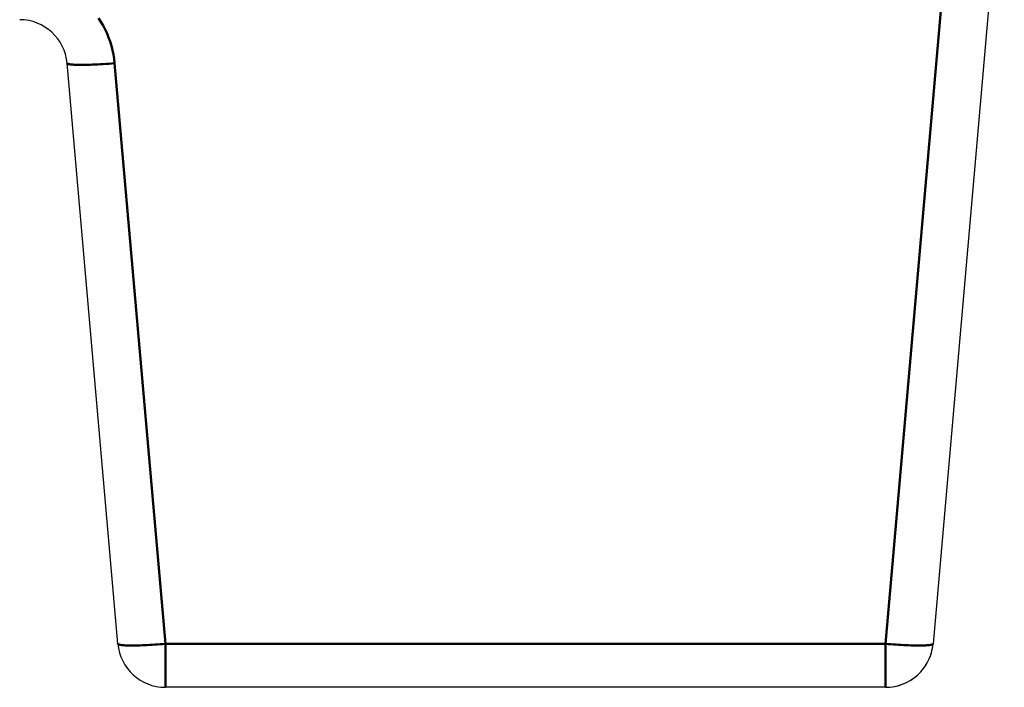
# Model space of a CAD drawing. Units: millimetres. Extents: x 5698 to 8978, y -366 to 3226.
# Drawn here: x 7506 to 7609, y 2402 to 2472 of the extents above; entities that cross this region are included whole.
import ezdxf

# ---------------------------------------------------------------- set-up
doc = ezdxf.new("R2010")
doc.units = ezdxf.units.MM
doc.header["$LTSCALE"] = 10
doc.layers.get('0').update_dxf_attribs({"linetype": 'CONTINUOUS'})
doc.layers.add('AM_0 ( Kontur 0.5 )', color=7, linetype='CONTINUOUS', lineweight=50)

msp = doc.modelspace()

# ---------------------------------------------------------------- linework, layer by layer
at = {"color": 7, "linetype": 'Continuous'}
for p, q in [((7609.02, 2492.08), (7601.54, 2406.62)), ((7515.96, 2406.62), (7510.63, 2467.51)), ((7596.56, 2402.05), (7520.94, 2402.05)), ((7596.56, 2402.05), (7520.94, 2402.05))]:
    msp.add_line(p, q, dxfattribs=at)
for centre, start, end in [((7505.65, 2467.07), 5, 90), ((7520.94, 2407.05), 185, 270), ((7520.94, 2407.05), 185, 270), ((7596.56, 2407.05), 270, 355), ((7596.56, 2407.05), 270, 351.734)]:
    msp.add_arc(centre, 5, start, end, dxfattribs=at)
at = {"layer": 'AM_0 ( Kontur 0.5 )'}
for p, q in [((7604.03, 2492.08), (7596.56, 2406.62)), ((7520.94, 2406.62), (7515.62, 2467.51)), ((7596.56, 2406.62), (7520.94, 2406.62))]:
    msp.add_line(p, q, dxfattribs=at)
for points in [[(7515.62, 2467.51), (7515.56, 2467.98), (7515.49, 2468.44), (7515.4, 2468.89), (7515.28, 2469.34), (7515.15, 2469.78), (7514.99, 2470.21), (7514.82, 2470.64), (7514.62, 2471.05), (7514.41, 2471.46), (7514.18, 2471.86), (7513.93, 2472.25)], [(7510.63, 2467.51), (7510.64, 2467.48), (7510.67, 2467.46), (7510.72, 2467.44), (7510.78, 2467.42), (7510.87, 2467.4), (7510.97, 2467.38), (7511.08, 2467.37), (7511.22, 2467.36), (7511.36, 2467.35), (7511.53, 2467.34), (7511.71, 2467.33), (7511.9, 2467.33), (7512.11, 2467.33), (7512.32, 2467.33), (7512.55, 2467.33), (7512.8, 2467.34), (7513.05, 2467.35), (7513.31, 2467.36), (7513.58, 2467.37), (7513.86, 2467.38), (7514.14, 2467.4), (7514.43, 2467.42), (7514.72, 2467.44), (7515.02, 2467.46), (7515.32, 2467.48), (7515.62, 2467.51)], [(7515.96, 2406.62), (7515.97, 2406.59), (7516, 2406.57), (7516.04, 2406.55), (7516.09, 2406.53), (7516.16, 2406.51), (7516.25, 2406.5), (7516.35, 2406.48), (7516.46, 2406.47), (7516.59, 2406.46), (7516.74, 2406.45), (7516.89, 2406.45), (7517.06, 2406.44), (7517.24, 2406.44), (7517.43, 2406.44), (7517.64, 2406.44), (7517.85, 2406.44), (7518.07, 2406.45), (7518.3, 2406.45), (7518.54, 2406.46), (7518.79, 2406.47), (7519.04, 2406.48), (7519.3, 2406.5), (7519.57, 2406.51), (7519.84, 2406.53), (7520.11, 2406.55), (7520.39, 2406.57), (7520.66, 2406.59), (7520.94, 2406.62)], [(7520.94, 2402.05), (7520.94, 2402.06), (7520.94, 2402.08), (7520.94, 2402.12), (7520.94, 2402.18), (7520.94, 2402.25), (7520.94, 2402.34), (7520.94, 2402.44), (7520.94, 2402.56), (7520.94, 2402.7), (7520.94, 2402.84), (7520.94, 2403), (7520.94, 2403.18), (7520.94, 2403.36), (7520.94, 2403.56), (7520.94, 2403.77), (7520.94, 2403.99), (7520.94, 2404.22), (7520.94, 2404.46), (7520.94, 2404.71), (7520.94, 2404.97), (7520.94, 2405.23), (7520.94, 2405.5), (7520.94, 2405.77), (7520.94, 2406.05), (7520.94, 2406.33), (7520.94, 2406.62)], [(7596.56, 2402.05), (7596.56, 2402.06), (7596.56, 2402.08), (7596.56, 2402.12), (7596.56, 2402.18), (7596.56, 2402.25), (7596.56, 2402.34), (7596.56, 2402.44), (7596.56, 2402.56), (7596.56, 2402.7), (7596.56, 2402.84), (7596.56, 2403), (7596.56, 2403.18), (7596.56, 2403.36), (7596.56, 2403.56), (7596.56, 2403.77), (7596.56, 2403.99), (7596.56, 2404.23), (7596.56, 2404.47), (7596.56, 2404.71), (7596.56, 2404.97), (7596.56, 2405.23), (7596.56, 2405.5), (7596.56, 2405.77), (7596.56, 2406.05), (7596.56, 2406.33), (7596.56, 2406.62)], [(7601.54, 2406.62), (7601.53, 2406.59), (7601.5, 2406.57), (7601.46, 2406.55), (7601.41, 2406.53), (7601.34, 2406.51), (7601.25, 2406.5), (7601.15, 2406.48), (7601.03, 2406.47), (7600.9, 2406.46), (7600.76, 2406.45), (7600.61, 2406.45), (7600.44, 2406.44), (7600.26, 2406.44), (7600.07, 2406.44), (7599.86, 2406.44), (7599.65, 2406.44), (7599.43, 2406.45), (7599.2, 2406.45), (7598.96, 2406.46), (7598.71, 2406.47), (7598.45, 2406.48), (7598.19, 2406.5), (7597.93, 2406.51), (7597.66, 2406.53), (7597.39, 2406.55), (7597.11, 2406.57), (7596.83, 2406.59), (7596.56, 2406.62)]]:
    msp.add_lwpolyline(points, dxfattribs=at)

doc.saveas('drawing.dxf')
